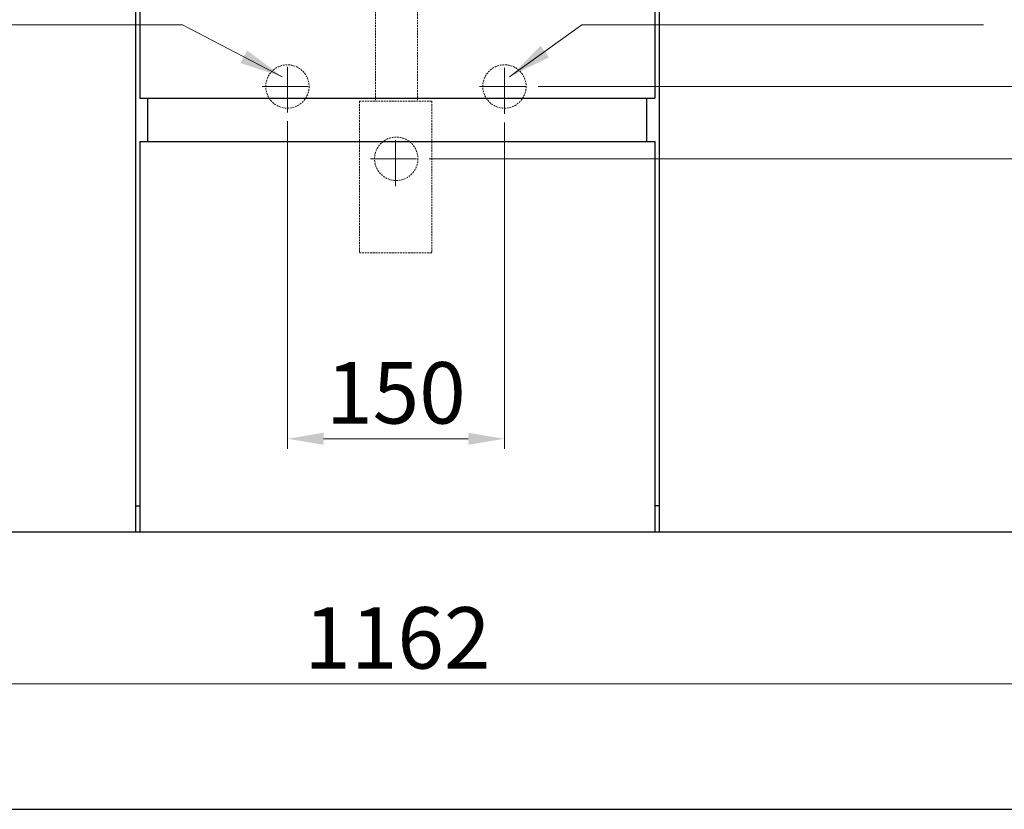
# Model space of a CAD drawing. Units: millimetres. Extents: x 11233 to 17787, y 3005 to 5459.
# Drawn here: x 15530 to 16210, y 3207 to 3754 of the extents above; entities that cross this region are included whole.
import ezdxf

# ---------------------------------------------------------------- set-up
doc = ezdxf.new("R2010")
doc.units = ezdxf.units.MM
doc.linetypes.add('CENTER', pattern=[50.8, 31.75, -6.35, 6.35, -6.35])
doc.linetypes.add('HIDDEN', pattern=[0.375, 0.25, -0.125])
for name, color, linetype, lineweight in [('中心线', 1, 'CENTER', 13), ('实体', 7, 'Continuous', 30), ('虚线', 4, 'HIDDEN', 13)]:
    doc.layers.add(name, color=color, linetype=linetype, lineweight=lineweight)
doc.styles.add('ROMANS不用作标注', font='simkai_2.ttf')
doc.styles.add('宋体', font='SimSun.ttf')
doc.dimstyles.new('jiangyishan浴室柜$0', dxfattribs={"dimtxt": 42.5, "dimasz": 25, "dimexe": 7, "dimexo": 6, "dimgap": 5, "dimtad": 1, "dimtoh": 1, "dimdec": 3, "dimzin": 9, "dimdsep": 46, "dimtxsty": 'ROMANS不用作标注', "dimcen": 40, "dimclrd": 5, "dimclre": 5, "dimclrt": 7, "dimadec": 0, "dimazin": 2, "dimtfac": 1, "dimtdec": 3, "dimtmove": 0, "dimatfit": 3, "dimfxl": 1.5, "dimlwd": 13, "dimlwe": 13, "dimarcsym": 0})
doc.dimstyles.new('jiangyishan浴室柜$7', dxfattribs={"dimtxt": 42.5, "dimasz": 25, "dimexe": 7, "dimexo": 6, "dimgap": 5, "dimtad": 1, "dimtoh": 1, "dimdec": 3, "dimzin": 9, "dimdsep": 46, "dimtxsty": 'ROMANS不用作标注', "dimcen": 40, "dimclrd": 5, "dimclre": 5, "dimclrt": 7, "dimadec": 0, "dimazin": 2, "dimtfac": 1, "dimtdec": 3, "dimtmove": 0, "dimatfit": 3, "dimfxl": 1.5, "dimlwd": 13, "dimlwe": 13, "dimarcsym": 0})

# ---------------------------------------------------------------- blocks, each defined once
blk = doc.blocks.new('*D24')
at = {"layer": 'Defpoints', "color": 0, "ltscale": 0.05, "transparency": 16777216}
for p in [(15714.67, 3689.31), (15864.67, 3688.48), (15864.67, 3463.68)]:
    blk.add_point(p, dxfattribs=at)
at = {"layer": '实体', "color": 5, "lineweight": 13, "ltscale": 0.05, "transparency": 16777216}
for p, q in [((15714.67, 3683.31), (15714.67, 3456.68)), ((15864.67, 3682.48), (15864.67, 3456.68)), ((15739.67, 3463.68), (15839.67, 3463.68))]:
    blk.add_line(p, q, dxfattribs=at)
at = {"layer": '实体', "color": 5, "ltscale": 0.05, "transparency": 16777216}
for points in [[(15739.67, 3467.84), (15739.67, 3459.51), (15714.67, 3463.68)], [(15839.67, 3467.84), (15839.67, 3459.51), (15864.67, 3463.68)]]:
    blk.add_solid(points, dxfattribs=at)
at = {"layer": '实体', "color": 7, "ltscale": 0.05, "transparency": 16777216, "insert": (15789.67, 3489.93), "char_height": 42.5, "attachment_point": 5, "style": 'ROMANS不用作标注'}
blk.add_mtext('150', dxfattribs=at)
blk = doc.blocks.new('*D25')
at = {"layer": 'Defpoints', "color": 0, "ltscale": 0.05, "transparency": 16777216}
for p in [(15806.68, 3657.35), (16253.51, 3207.35), (16469.05, 3207.35)]:
    blk.add_point(p, dxfattribs=at)
at = {"layer": '实体', "color": 5, "lineweight": 13, "ltscale": 0.05, "transparency": 16777216}
for p, q in [((15812.68, 3657.35), (16476.05, 3657.35)), ((16469.05, 3632.35), (16469.05, 3232.35)), ((16259.51, 3207.35), (16476.05, 3207.35))]:
    blk.add_line(p, q, dxfattribs=at)
at = {"layer": '实体', "color": 5, "ltscale": 0.05, "transparency": 16777216}
for points in [[(16464.88, 3632.35), (16473.21, 3632.35), (16469.05, 3657.35)], [(16464.88, 3232.35), (16473.21, 3232.35), (16469.05, 3207.35)]]:
    blk.add_solid(points, dxfattribs=at)
at = {"layer": '实体', "color": 7, "ltscale": 0.05, "transparency": 16777216, "insert": (16436.13, 3434.35), "char_height": 42.5, "attachment_point": 5, "rotation": 90, "style": 'ROMANS不用作标注'}
blk.add_mtext('450(墙排水位置)', dxfattribs=at)
blk = doc.blocks.new('*D26')
at = {"layer": 'Defpoints', "color": 0, "ltscale": 0.05, "transparency": 16777216}
for p in [(15881.93, 3707.35), (16356.92, 3207.35), (16587.08, 3207.35)]:
    blk.add_point(p, dxfattribs=at)
at = {"layer": '实体', "color": 5, "lineweight": 13, "ltscale": 0.05, "transparency": 16777216}
for p, q in [((15887.93, 3707.35), (16594.08, 3707.35)), ((16587.08, 3682.35), (16587.08, 3232.35)), ((16362.92, 3207.35), (16594.08, 3207.35))]:
    blk.add_line(p, q, dxfattribs=at)
at = {"layer": '实体', "color": 5, "ltscale": 0.05, "transparency": 16777216}
for points in [[(16582.91, 3682.35), (16591.25, 3682.35), (16587.08, 3707.35)], [(16582.91, 3232.35), (16591.25, 3232.35), (16587.08, 3207.35)]]:
    blk.add_solid(points, dxfattribs=at)
at = {"layer": '实体', "color": 7, "ltscale": 0.05, "transparency": 16777216, "insert": (16555.89, 3469), "char_height": 42.5, "attachment_point": 5, "rotation": 90, "style": 'ROMANS不用作标注'}
blk.add_mtext('500(进水位置)', dxfattribs=at)
blk = doc.blocks.new('*D31')
at = {"layer": 'Defpoints', "color": 0, "ltscale": 0.05, "transparency": 16777216}
for p in [(15209.67, 3371.14), (16371.67, 3371.14), (16371.67, 3294.17)]:
    blk.add_point(p, dxfattribs=at)
at = {"layer": '实体', "color": 5, "lineweight": 13, "ltscale": 0.05, "transparency": 16777216}
for p, q in [((15209.67, 3365.14), (15209.67, 3287.17)), ((16371.67, 3365.14), (16371.67, 3287.17)), ((15234.67, 3294.17), (16346.67, 3294.17))]:
    blk.add_line(p, q, dxfattribs=at)
at = {"layer": '实体', "color": 5, "ltscale": 0.05, "transparency": 16777216}
for points in [[(15234.67, 3298.34), (15234.67, 3290), (15209.67, 3294.17)], [(16346.67, 3298.34), (16346.67, 3290), (16371.67, 3294.17)]]:
    blk.add_solid(points, dxfattribs=at)
at = {"layer": '实体', "color": 7, "ltscale": 0.05, "transparency": 16777216, "insert": (15790.67, 3320.42), "char_height": 42.5, "attachment_point": 5, "style": 'ROMANS不用作标注'}
blk.add_mtext('1162', dxfattribs=at)

msp = doc.modelspace()

# ---------------------------------------------------------------- linework, layer by layer
at = {"ltscale": 0.05}
for p, q in [((15609.6659, 3969.3462), (15609.6659, 3399.3462)), ((15612.6659, 3969.3462), (15612.6659, 3699.3462)), ((15968.6659, 3969.3462), (15968.6659, 3699.3462)), ((15971.6659, 3969.3462), (15971.6659, 3399.3462)), ((15612.6659, 3699.3462), (15968.6659, 3699.3462)), ((15618.1659, 3669.3462), (15618.1659, 3699.3462)), ((15963.1659, 3669.3462), (15963.1659, 3699.3462)), ((15612.6659, 3669.3462), (15612.6659, 3399.3462)), ((15612.6659, 3669.3462), (15968.6659, 3669.3462)), ((15968.6659, 3669.3462), (15968.6659, 3399.3462)), ((15609.6659, 3417.3462), (15612.6659, 3417.3462)), ((15971.6659, 3417.3462), (15968.6659, 3417.3462)), ((15253.6659, 3399.3462), (16327.6659, 3399.3462))]:
    msp.add_line(p, q, dxfattribs=at)
at = {"layer": '中心线', "linetype": 'CENTER'}
for p, q in [((15714.6658, 3689.3087), (15714.6658, 3725.3837)), ((15864.6658, 3688.4841), (15864.6658, 3726.2083)), ((15697.1542, 3707.3462), (15732.1775, 3707.3462)), ((15847.4052, 3707.3462), (15881.9264, 3707.3462)), ((15789.4174, 3638.4841), (15789.4174, 3676.2083)), ((15772.1568, 3657.3462), (15806.678, 3657.3462))]:
    msp.add_line(p, q, dxfattribs=at)
at = {"layer": '实体', "ltscale": 0.05}
msp.add_line((15049.1542, 3207.3462), (17787.0984, 3207.3462), dxfattribs=at)
at = {"layer": '虚线', "color": 4, "linetype": 'HIDDEN', "ltscale": 5}
for p, q in [((15775.6658, 3869.8176), (15775.6658, 3697.1982)), ((15804.6658, 3869.8176), (15804.6658, 3697.1982)), ((15814.4174, 3697.1982), (15764.4174, 3697.1982)), ((15764.4174, 3697.1982), (15764.4174, 3592.1982)), ((15814.4174, 3697.1982), (15814.4174, 3592.1982)), ((15814.4174, 3592.1982), (15764.4174, 3592.1982))]:
    msp.add_line(p, q, dxfattribs=at)
for centre in [(15714.6658, 3707.3462), (15864.6658, 3707.3462), (15789.9174, 3657.3462)]:
    msp.add_circle(centre, 15, dxfattribs=at)

# ---------------------------------------------------------------- dimensions: what is measured, and where the dimension line sits
at = {"layer": '实体', "ltscale": 0.05}
for base, p1, p2, text, picture, middle in [((16587.0809, 3207.3462), (15881.9264, 3707.3462), (16356.9177, 3207.3462), '<>(进水位置)', '*D26', (16587.0809, 3469.0024)), ((16469.0453, 3207.3462), (15806.678, 3657.3462), (16253.5096, 3207.3462), '<>(墙排水位置)', '*D25', (16469.0453, 3434.3462))]:
    dim = msp.add_linear_dim(base=base, p1=p1, p2=p2, angle=90, text=text, dimstyle='jiangyishan浴室柜$0', dxfattribs=at)
    dim.commit()
    dim.dimension.update_dxf_attribs({"geometry": picture, "text_midpoint": middle, "dimtype": 160})
for base, p1, p2, picture, middle in [((15864.6658, 3463.6775), (15714.6658, 3689.3087), (15864.6658, 3688.4841), '*D24', (15789.6658, 3489.9275)), ((16371.6659, 3294.1684), (15209.6659, 3371.142), (16371.6659, 3371.142), '*D31', (15790.6659, 3320.4184))]:
    dim = msp.add_linear_dim(base=base, p1=p1, p2=p2, dimstyle='jiangyishan浴室柜$0', dxfattribs=at)
    dim.commit()
    dim.dimension.update_dxf_attribs({"geometry": picture, "text_midpoint": middle})

# ---------------------------------------------------------------- leaders
at = {"lineweight": 13}
for points in [[(15711.1322, 3714.0688), (15642.209, 3749.9363), (15409.7744, 3749.9363)], [(15868.1994, 3714.0688), (15918.2596, 3749.9363), (16195.9184, 3749.9363)]]:
    msp.add_leader(points, dimstyle='jiangyishan浴室柜$7', override={"dimtxt": 40, "dimasz": 30, "dimtxsty": '宋体'}, dxfattribs=at)

doc.saveas('drawing.dxf')
